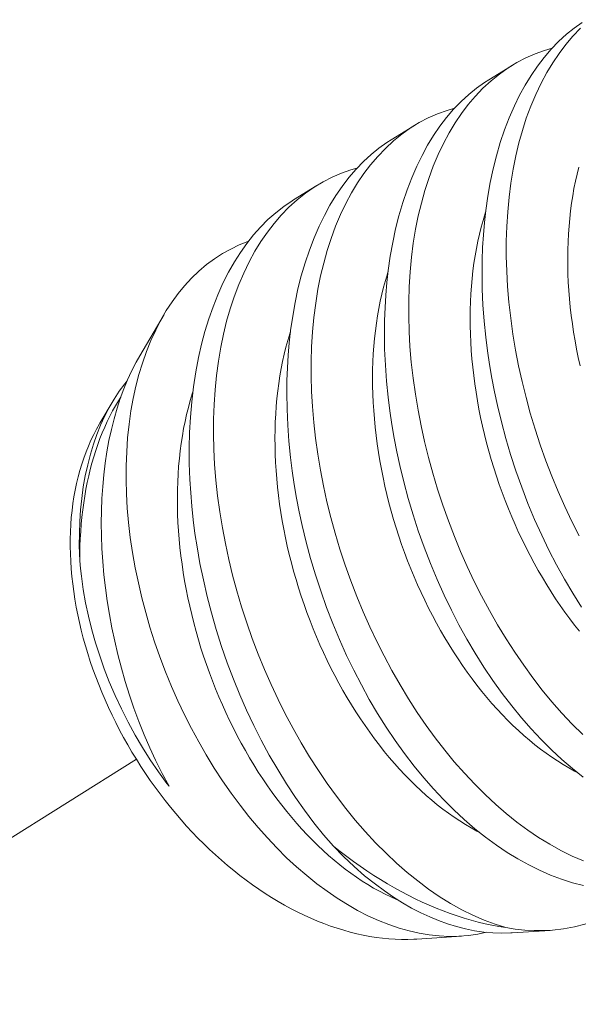
# Model space of a CAD drawing. Extents: x -94 to 199, y -34 to 149.
# Drawn here: x 188 to 189, y 23 to 24 of the extents above; entities that cross this region are included whole.
import ezdxf

# ---------------------------------------------------------------- set-up
doc = ezdxf.new("R2010")
doc.units = 0
doc.header["$MEASUREMENT"] = 0
doc.linetypes.add('CENTER', pattern=[2, 1.25, -0.25, 0.25, -0.25])
doc.layers.get('0').update_dxf_attribs({"linetype": 'CONTINUOUS', "lineweight": 15})
doc.layers.get('Defpoints').update_dxf_attribs({"linetype": 'CONTINUOUS', "lineweight": 15})
doc.layers.add('Text', color=7, linetype='CONTINUOUS', lineweight=15)
doc.styles.add('romand', font='romand.shx', dxfattribs={"oblique": 15})
doc.dimstyles.new('romand', dxfattribs={"dimscale": 15, "dimtxt": 0.18, "dimasz": 0.18, "dimexe": 0.125, "dimexo": 0.0625, "dimgap": 0.09, "dimtad": 0, "dimtih": 1, "dimtoh": 1, "dimdec": 3, "dimzin": 0, "dimdsep": 46, "dimlunit": 4, "dimtxsty": 'romand', "dimcen": 0, "dimadec": 0, "dimazin": 0, "dimtfac": 1, "dimtdec": 3, "dimtofl": 0, "dimtmove": 0, "dimatfit": 3, "dimfxl": 0, "dimtolj": 1, "dimtzin": 0, "dimarcsym": 0})

# ---------------------------------------------------------------- blocks, each defined once
blk = doc.blocks.new('*D7')
at = {"layer": 'Defpoints', "color": 0}
for p in [(179.32897, 18.2898), (179.04745, 17.48856)]:
    blk.add_point(p, dxfattribs=at)
at = {"layer": 'Text', "color": 0, "lineweight": -2}
for p, q in [((183.32584, 29.66517), (179.59748, 19.054)), ((184.13584, 29.66517), (183.32584, 29.66517))]:
    blk.add_line(p, q, dxfattribs=at)
at = {"layer": 'Text', "color": 0}
blk.add_solid([(179.47012, 19.09875), (179.72485, 19.00924), (179.32897, 18.2898)], dxfattribs=at)
at = {"layer": 'Text', "color": 0, "insert": (190.18676, 29.66517), "char_height": 0.81, "attachment_point": 5, "style": 'romand'}
blk.add_mtext('\\A1;\\A1;3"x4"x5{\\H0.7x;\\S1/4;}"H.\\PDOOR OPENING\\PFOR ANCHORAGE\\P& WIRING ACCESS', dxfattribs=at)
blk = doc.blocks.new('*D29')
at = {"layer": 'Defpoints', "color": 0}
for p in [(187.68461, 23.88063), (189.2022, 23.88063)]:
    blk.add_point(p, dxfattribs=at)
at = {"layer": 'Text', "color": 0, "lineweight": -2}
blk.add_line((190.8222, 23.88063), (190.0122, 23.88063), dxfattribs=at)
at = {"layer": 'Text', "color": 0}
blk.add_solid([(190.0122, 24.01563), (190.0122, 23.74563), (189.2022, 23.88063)], dxfattribs=at)
at = {"layer": 'Text', "color": 0, "insert": (195.8094, 23.88063), "char_height": 0.81, "attachment_point": 5, "style": 'romand'}
blk.add_mtext('\\A1;(2) \\A1;{\\H0.7x;\\S1/4;}"-20x 1"\\PS.S. BUTTON\\PHEAD SOCKET\\PCAP SCREW', dxfattribs=at)

msp = doc.modelspace()

# ---------------------------------------------------------------- linework, layer by layer
at = {"color": 8}
for p, q in [((188.50026, 23.71464), (188.50771, 23.71922)), ((188.46908, 23.69547), (188.47653, 23.70005)), ((188.4379, 23.6763), (188.44535, 23.68088)), ((188.38873, 23.62654), (188.39651, 23.63971)), ((188.37601, 23.60499), (188.37992, 23.61162)), ((188.49158, 23.44121), (188.47729, 23.44028)), ((188.51988, 23.44306), (188.50772, 23.44227))]:
    msp.add_line(p, q, dxfattribs=at)
at = {"linetype": 'CENTER', "ltscale": 0.0625}
msp.add_line((188.38766, 23.49767), (186.36006, 22.23118), dxfattribs=at)
at = {"color": 8, "flags": 128}
for points in [[(188.52987, 23.54628), (188.52709, 23.55069), (188.52445, 23.55516), (188.52191, 23.55974), (188.51948, 23.56443), (188.51717, 23.56922), (188.51491, 23.57424), (188.51277, 23.57935), (188.51077, 23.58454), (188.50891, 23.58979), (188.50723, 23.59494), (188.50568, 23.60014), (188.50427, 23.60538), (188.503, 23.61065), (188.50206, 23.615), (188.50122, 23.61936), (188.50047, 23.62372), (188.49983, 23.62808), (188.49928, 23.63242), (188.49877, 23.63759), (188.49839, 23.64272), (188.49817, 23.64782), (188.49809, 23.65286), (188.49813, 23.65698), (188.49827, 23.66105), (188.49852, 23.66507), (188.49886, 23.66904), (188.4993, 23.67294), (188.49995, 23.67745), (188.50074, 23.68188), (188.50166, 23.68619), (188.50272, 23.69038), (188.50394, 23.69457), (188.5053, 23.69862), (188.5068, 23.70252), (188.50843, 23.70627), (188.5101, 23.70967), (188.51188, 23.71292), (188.51377, 23.71601), (188.51577, 23.71893), (188.51794, 23.72176), (188.52021, 23.72441), (188.52258, 23.72687), (188.52505, 23.72914), (188.52753, 23.73114), (188.53009, 23.73296)], [(188.52958, 23.73107), (188.52712, 23.7285), (188.52487, 23.72585), (188.52273, 23.72303), (188.52071, 23.72005), (188.5188, 23.7169), (188.51697, 23.71349), (188.51526, 23.70992), (188.51369, 23.70619), (188.51225, 23.70232), (188.511, 23.69845), (188.50988, 23.69445), (188.5089, 23.69034), (188.50805, 23.68611), (188.50732, 23.68166), (188.50673, 23.67711), (188.50629, 23.67246), (188.506, 23.66774), (188.50585, 23.66305), (188.50585, 23.6583), (188.50598, 23.65348), (188.50626, 23.64863), (188.50668, 23.6436), (188.50725, 23.63853), (188.50797, 23.63344), (188.50882, 23.62833), (188.5098, 23.6233), (188.51091, 23.61826), (188.51215, 23.61323), (188.51352, 23.60823), (188.51506, 23.60311), (188.51672, 23.59803), (188.51852, 23.593), (188.52043, 23.58803), (188.52244, 23.58316), (188.52457, 23.57836), (188.5268, 23.57364), (188.52914, 23.56901)], [(188.52049, 23.7247), (188.51809, 23.72402), (188.51506, 23.72293), (188.51211, 23.72163), (188.50923, 23.72012), (188.50644, 23.71842), (188.50366, 23.71645), (188.50098, 23.71428), (188.4984, 23.7119), (188.49594, 23.70933), (188.49369, 23.70668), (188.49155, 23.70386), (188.48953, 23.70087), (188.48762, 23.69772), (188.48579, 23.69431), (188.48408, 23.69074), (188.48251, 23.68702), (188.48108, 23.68315), (188.47982, 23.67928), (188.47871, 23.67528), (188.47772, 23.67116), (188.47687, 23.66694), (188.47614, 23.66249), (188.47555, 23.65794), (188.47511, 23.65329), (188.47482, 23.64857), (188.47467, 23.64388), (188.47467, 23.63912), (188.47481, 23.63431), (188.47508, 23.62946), (188.4755, 23.62443), (188.47607, 23.61936), (188.47679, 23.61426), (188.47764, 23.60916), (188.47862, 23.60412), (188.47973, 23.59909), (188.48097, 23.59406), (188.48234, 23.58906), (188.48388, 23.58394), (188.48554, 23.57886), (188.48734, 23.57383), (188.48925, 23.56885), (188.49126, 23.56399), (188.49339, 23.55919), (188.49562, 23.55446), (188.49796, 23.54983), (188.50046, 23.54517), (188.50307, 23.54061), (188.50578, 23.53616), (188.50857, 23.53184), (188.51142, 23.52769), (188.51435, 23.52368), (188.51735, 23.5198), (188.52042, 23.51607), (188.52364, 23.5124), (188.52693, 23.50889), (188.53027, 23.50556)], [(188.53042, 23.49196), (188.52698, 23.4947), (188.52358, 23.49762), (188.52024, 23.50073), (188.51699, 23.50397), (188.51379, 23.50739), (188.51066, 23.51097), (188.50761, 23.5147), (188.50455, 23.51868), (188.50157, 23.52282), (188.49869, 23.52711), (188.49591, 23.53152), (188.49327, 23.53598), (188.49073, 23.54057), (188.4883, 23.54526), (188.48599, 23.55005), (188.48373, 23.55507), (188.4816, 23.56018), (188.47959, 23.56536), (188.47773, 23.57061), (188.47605, 23.57577), (188.4745, 23.58097), (188.47309, 23.58621), (188.47182, 23.59147), (188.47088, 23.59582), (188.47004, 23.60018), (188.46929, 23.60455), (188.46865, 23.60891), (188.4681, 23.61325), (188.46759, 23.61841), (188.46721, 23.62355), (188.46699, 23.62865), (188.46691, 23.63369), (188.46695, 23.6378), (188.4671, 23.64187), (188.46734, 23.6459), (188.46768, 23.64986), (188.46812, 23.65376), (188.46877, 23.65828), (188.46956, 23.6627), (188.47048, 23.66702), (188.47154, 23.67121), (188.47276, 23.6754), (188.47413, 23.67945), (188.47562, 23.68335), (188.47725, 23.68709), (188.47892, 23.69049), (188.4807, 23.69374), (188.4826, 23.69683), (188.48459, 23.69976), (188.48676, 23.70259), (188.48903, 23.70524), (188.4914, 23.7077), (188.49387, 23.70996), (188.49635, 23.71197), (188.49891, 23.71378), (188.50027, 23.71462)], [(188.48931, 23.70553), (188.48691, 23.70485), (188.48388, 23.70375), (188.48093, 23.70245), (188.47805, 23.70095), (188.47526, 23.69925), (188.47248, 23.69728), (188.4698, 23.69511), (188.46722, 23.69273), (188.46476, 23.69015), (188.46251, 23.68751), (188.46038, 23.68469), (188.45835, 23.6817), (188.45644, 23.67855), (188.45461, 23.67514), (188.4529, 23.67157), (188.45133, 23.66784), (188.4499, 23.66397), (188.44865, 23.6601), (188.44753, 23.6561), (188.44654, 23.65199), (188.44569, 23.64777), (188.44496, 23.64332), (188.44437, 23.63876), (188.44393, 23.63412), (188.44364, 23.62939), (188.4435, 23.6247), (188.44349, 23.61995), (188.44363, 23.61514), (188.4439, 23.61028), (188.44433, 23.60525), (188.4449, 23.60018), (188.44561, 23.59509), (188.44646, 23.58999), (188.44744, 23.58495), (188.44855, 23.57991), (188.44979, 23.57489), (188.45116, 23.56988), (188.4527, 23.56477), (188.45436, 23.55969), (188.45616, 23.55465), (188.45807, 23.54968), (188.46008, 23.54481), (188.46221, 23.54001), (188.46444, 23.53529), (188.46678, 23.53066), (188.46929, 23.526), (188.47189, 23.52144), (188.4746, 23.51699), (188.47739, 23.51267), (188.48024, 23.50852), (188.48317, 23.5045), (188.48617, 23.50063), (188.48924, 23.4969), (188.49246, 23.49323), (188.49575, 23.48972), (188.49909, 23.48639), (188.50248, 23.48324), (188.50584, 23.48034), (188.50925, 23.47761), (188.51268, 23.47508), (188.51614, 23.47274), (188.51971, 23.47055), (188.52331, 23.46857), (188.52691, 23.4668), (188.53051, 23.46527)], [(188.53053, 23.4574), (188.52704, 23.45829), (188.52353, 23.4594), (188.52001, 23.46071), (188.5165, 23.46223), (188.51303, 23.46394), (188.50957, 23.46585), (188.50613, 23.46795), (188.50271, 23.47024), (188.49924, 23.47279), (188.4958, 23.47552), (188.4924, 23.47845), (188.48906, 23.48155), (188.48581, 23.4848), (188.48261, 23.48822), (188.47948, 23.4918), (188.47643, 23.49552), (188.47337, 23.49951), (188.47039, 23.50365), (188.46751, 23.50793), (188.46473, 23.51234), (188.46209, 23.51681), (188.45955, 23.5214), (188.45712, 23.52609), (188.45481, 23.53087), (188.45255, 23.53589), (188.45042, 23.541), (188.44841, 23.54619), (188.44655, 23.55144), (188.44487, 23.5566), (188.44332, 23.5618), (188.44191, 23.56704), (188.44064, 23.5723), (188.4397, 23.57665), (188.43886, 23.58101), (188.43812, 23.58537), (188.43747, 23.58973), (188.43693, 23.59408), (188.43641, 23.59924), (188.43604, 23.60438), (188.43581, 23.60947), (188.43573, 23.61452), (188.43577, 23.61863), (188.43592, 23.6227), (188.43616, 23.62672), (188.4365, 23.63069), (188.43695, 23.63459), (188.4376, 23.63911), (188.43838, 23.64353), (188.4393, 23.64784), (188.44036, 23.65203), (188.44158, 23.65622), (188.44295, 23.66027), (188.44445, 23.66418), (188.44608, 23.66792), (188.44774, 23.67132), (188.44952, 23.67457), (188.45142, 23.67766), (188.45341, 23.68058), (188.45558, 23.68342), (188.45785, 23.68607), (188.46022, 23.68853), (188.46269, 23.69079), (188.46517, 23.69279), (188.46773, 23.69461), (188.46909, 23.69545)], [(188.45812, 23.68635), (188.45619, 23.68582), (188.45316, 23.68476), (188.45019, 23.68349), (188.4473, 23.68202), (188.4445, 23.68034), (188.4417, 23.67841), (188.439, 23.67626), (188.43641, 23.67391), (188.43393, 23.67136), (188.43167, 23.66874), (188.42951, 23.66595), (188.42747, 23.66298), (188.42554, 23.65986), (188.42369, 23.65647), (188.42196, 23.65292), (188.42037, 23.64922), (188.41892, 23.64537), (188.41765, 23.64152), (188.41651, 23.63754), (188.4155, 23.63344), (188.41463, 23.62923), (188.41388, 23.6248), (188.41327, 23.62026), (188.41281, 23.61562), (188.41249, 23.61091), (188.41233, 23.60623), (188.4123, 23.60149), (188.41242, 23.59669), (188.41267, 23.59184), (188.41308, 23.58681), (188.41362, 23.58175), (188.41432, 23.57666), (188.41515, 23.57156), (188.41611, 23.56653), (188.4172, 23.56149), (188.41842, 23.55646), (188.41977, 23.55145), (188.42129, 23.54634), (188.42294, 23.54125), (188.42471, 23.53621), (188.4266, 23.53123), (188.4286, 23.52636), (188.43071, 23.52155), (188.43293, 23.51682), (188.43525, 23.51217), (188.43774, 23.50749), (188.44033, 23.50292), (188.44302, 23.49846), (188.4458, 23.49412), (188.44863, 23.48996), (188.45155, 23.48592), (188.45454, 23.48202), (188.4576, 23.47827), (188.46081, 23.47458), (188.46409, 23.47105), (188.46742, 23.46769), (188.4708, 23.46452), (188.47416, 23.46158), (188.47756, 23.45883), (188.48099, 23.45627), (188.48444, 23.45391), (188.48802, 23.45168), (188.49161, 23.44967), (188.49521, 23.44787), (188.49881, 23.4463), (188.50225, 23.44501), (188.50568, 23.44394)], [(188.52942, 23.62326), (188.52884, 23.62595), (188.5283, 23.62864), (188.52781, 23.63133), (188.52736, 23.63402), (188.52696, 23.6367), (188.52661, 23.63938), (188.5263, 23.64205), (188.52604, 23.64471), (188.52583, 23.64735), (188.52567, 23.64999), (188.52556, 23.65261), (188.52549, 23.65521), (188.52548, 23.6578), (188.52551, 23.66036), (188.52558, 23.66291), (188.52571, 23.66542), (188.52589, 23.66792), (188.52611, 23.67038), (188.52638, 23.67282), (188.5267, 23.67522), (188.52706, 23.6776), (188.52748, 23.67993), (188.52793, 23.68224), (188.52844, 23.6845), (188.52899, 23.68673)], [(188.45062, 23.46995), (188.44748, 23.47361), (188.4444, 23.47743), (188.44141, 23.4814), (188.4385, 23.48551), (188.43561, 23.48988), (188.43281, 23.49439), (188.43013, 23.49903), (188.42755, 23.50378), (188.42516, 23.50851), (188.42288, 23.51333), (188.42072, 23.51825), (188.41868, 23.52324), (188.41671, 23.52845), (188.41488, 23.53373), (188.41319, 23.53907), (188.41164, 23.54445), (188.41028, 23.54967), (188.40906, 23.55493), (188.40799, 23.5602), (188.40705, 23.56547), (188.40639, 23.56981), (188.40583, 23.57415), (188.40537, 23.57848), (188.40501, 23.58278), (188.40476, 23.58705), (188.40458, 23.59209), (188.40456, 23.59708), (188.40467, 23.60201), (188.40493, 23.60687), (188.40535, 23.61179), (188.40593, 23.61662), (188.40665, 23.62134), (188.40752, 23.62595), (188.40849, 23.63018), (188.40958, 23.6343), (188.4108, 23.6383), (188.41215, 23.64216), (188.41367, 23.64599), (188.41533, 23.64966), (188.4171, 23.65317), (188.419, 23.65651), (188.42093, 23.65953), (188.42296, 23.66239), (188.42509, 23.66508), (188.42731, 23.66759), (188.4297, 23.66998), (188.43219, 23.67219), (188.43477, 23.6742), (188.43743, 23.676), (188.43791, 23.67629)], [(188.52923, 23.53854), (188.52765, 23.54052), (188.5261, 23.54256), (188.52457, 23.54464), (188.52307, 23.54676), (188.5216, 23.54893), (188.52016, 23.55114), (188.51875, 23.55338), (188.51737, 23.55567), (188.51602, 23.55799), (188.51471, 23.56034), (188.51343, 23.56273), (188.51218, 23.56515), (188.51098, 23.56761), (188.5098, 23.57008), (188.50867, 23.57259), (188.50757, 23.57512), (188.50652, 23.57767), (188.5055, 23.58025), (188.50452, 23.58284), (188.50359, 23.58545), (188.5027, 23.58808), (188.50184, 23.59072), (188.50104, 23.59338), (188.50027, 23.59604), (188.49955, 23.59872), (188.49888, 23.6014), (188.49825, 23.60408), (188.49766, 23.60677), (188.49712, 23.60946), (188.49663, 23.61215), (188.49618, 23.61484), (188.49578, 23.61753), (188.49543, 23.6202), (188.49512, 23.62287), (188.49487, 23.62553), (188.49466, 23.62818), (188.49449, 23.63082), (188.49438, 23.63344), (188.49431, 23.63604), (188.4943, 23.63863), (188.49433, 23.64119), (188.49441, 23.64373), (188.49453, 23.64625), (188.49471, 23.64874), (188.49493, 23.65121), (188.4952, 23.65364), (188.49552, 23.65605), (188.49588, 23.65842), (188.4963, 23.66076), (188.49676, 23.66306), (188.49726, 23.66533), (188.49781, 23.66756), (188.49841, 23.66974), (188.49905, 23.67189), (188.49923, 23.67243)], [(188.49955, 23.44244), (188.49675, 23.44184), (188.49373, 23.4414), (188.49065, 23.44116), (188.48753, 23.44112), (188.48437, 23.44127), (188.48123, 23.44162), (188.47805, 23.44215), (188.47485, 23.44288), (188.47164, 23.44378), (188.46832, 23.44491), (188.46499, 23.44623), (188.46166, 23.44774), (188.45834, 23.44944), (188.45507, 23.4513), (188.45181, 23.45333), (188.44857, 23.45554), (188.44536, 23.45792), (188.44209, 23.46053), (188.43886, 23.46331), (188.43567, 23.46626), (188.43254, 23.46937), (188.42951, 23.47256), (188.42654, 23.47591), (188.42364, 23.47939), (188.42081, 23.483), (188.41797, 23.48684), (188.41521, 23.49081), (188.41255, 23.49489), (188.40997, 23.49909), (188.40757, 23.50327), (188.40526, 23.50754), (188.40305, 23.5119), (188.40095, 23.51633), (188.3989, 23.52096), (188.39697, 23.52565), (188.39517, 23.53041), (188.39349, 23.5352), (188.392, 23.53986), (188.39064, 23.54455), (188.3894, 23.54925), (188.3883, 23.55397), (188.3873, 23.55882), (188.38644, 23.56368), (188.38573, 23.56851), (188.38517, 23.57332), (188.38477, 23.5779), (188.38451, 23.58244), (188.38439, 23.58694), (188.3844, 23.59137), (188.38457, 23.59587), (188.38487, 23.6003), (188.38533, 23.60465), (188.38593, 23.60889), (188.38665, 23.61287), (188.3875, 23.61676), (188.38848, 23.62053), (188.38959, 23.6242), (188.39087, 23.62784), (188.39228, 23.63135), (188.39383, 23.63472), (188.3955, 23.63794), (188.39723, 23.64091), (188.39907, 23.64372), (188.40103, 23.64639), (188.40309, 23.64889), (188.40532, 23.6513), (188.40765, 23.65354), (188.41009, 23.6556), (188.41262, 23.65748), (188.41516, 23.65912), (188.41779, 23.66059), (188.4205, 23.66188), (188.42327, 23.66298), (188.42348, 23.66305)], [(188.52846, 23.49349), (188.52765, 23.49392), (188.52581, 23.49493), (188.52399, 23.49601), (188.52217, 23.49715), (188.52035, 23.49836), (188.51855, 23.49962), (188.51676, 23.50095), (188.51498, 23.50234), (188.51321, 23.5038), (188.51145, 23.5053), (188.50971, 23.50687), (188.50799, 23.5085), (188.50628, 23.51018), (188.50459, 23.51191), (188.50292, 23.5137), (188.50128, 23.51554), (188.49965, 23.51743), (188.49805, 23.51936), (188.49647, 23.52135), (188.49492, 23.52339), (188.49339, 23.52547), (188.49189, 23.52759), (188.49042, 23.52976), (188.48898, 23.53196), (188.48757, 23.53421), (188.48619, 23.53649), (188.48484, 23.53882), (188.48353, 23.54117), (188.48225, 23.54356), (188.48101, 23.54598), (188.4798, 23.54843), (188.47863, 23.55091), (188.47749, 23.55342), (188.4764, 23.55595), (188.47534, 23.5585), (188.47432, 23.56108), (188.47335, 23.56367), (188.47241, 23.56628), (188.47152, 23.56891), (188.47067, 23.57155), (188.46986, 23.57421), (188.46909, 23.57687), (188.46837, 23.57955), (188.4677, 23.58223), (188.46707, 23.58491), (188.46648, 23.5876), (188.46594, 23.59029), (188.46545, 23.59298), (188.465, 23.59567), (188.4646, 23.59835), (188.46425, 23.60103), (188.46394, 23.6037), (188.46369, 23.60636), (188.46348, 23.60901), (188.46331, 23.61164), (188.4632, 23.61426), (188.46314, 23.61687), (188.46312, 23.61945), (188.46315, 23.62202), (188.46323, 23.62456), (188.46335, 23.62708), (188.46353, 23.62957), (188.46375, 23.63204), (188.46402, 23.63447), (188.46434, 23.63688), (188.46471, 23.63925), (188.46512, 23.64159), (188.46558, 23.64389), (188.46608, 23.64616), (188.46663, 23.64839), (188.46723, 23.65057), (188.46788, 23.65272), (188.46805, 23.65326)], [(188.49728, 23.47432), (188.49647, 23.47474), (188.49463, 23.47576), (188.49281, 23.47684), (188.49099, 23.47798), (188.48918, 23.47918), (188.48737, 23.48045), (188.48558, 23.48178), (188.4838, 23.48317), (188.48203, 23.48462), (188.48027, 23.48613), (188.47853, 23.4877), (188.47681, 23.48932), (188.4751, 23.491), (188.47341, 23.49274), (188.47174, 23.49452), (188.4701, 23.49636), (188.46847, 23.49825), (188.46687, 23.50019), (188.46529, 23.50218), (188.46374, 23.50421), (188.46221, 23.50629), (188.46071, 23.50842), (188.45924, 23.51058), (188.4578, 23.51279), (188.45639, 23.51504), (188.45501, 23.51732), (188.45366, 23.51964), (188.45235, 23.522), (188.45107, 23.52439), (188.44983, 23.52681), (188.44862, 23.52926), (188.44745, 23.53174), (188.44631, 23.53424), (188.44522, 23.53677), (188.44416, 23.53933), (188.44314, 23.5419), (188.44217, 23.5445), (188.44123, 23.54711), (188.44034, 23.54974), (188.43949, 23.55238), (188.43868, 23.55503), (188.43791, 23.5577), (188.43719, 23.56037), (188.43652, 23.56305), (188.43589, 23.56574), (188.4353, 23.56843), (188.43476, 23.57112), (188.43427, 23.57381), (188.43382, 23.5765), (188.43342, 23.57918), (188.43307, 23.58186), (188.43277, 23.58453), (188.43251, 23.58719), (188.4323, 23.58984), (188.43214, 23.59247), (188.43202, 23.59509), (188.43196, 23.5977), (188.43194, 23.60028), (188.43197, 23.60284), (188.43205, 23.60539), (188.43217, 23.6079), (188.43235, 23.6104), (188.43257, 23.61286), (188.43284, 23.6153), (188.43316, 23.6177), (188.43353, 23.62008), (188.43394, 23.62242), (188.4344, 23.62472), (188.4349, 23.62698), (188.43546, 23.62921), (188.43605, 23.6314), (188.4367, 23.63354), (188.43687, 23.63409)], [(188.38874, 23.62653), (188.38758, 23.62451), (188.38611, 23.62164), (188.38482, 23.61883), (188.38362, 23.6159), (188.38251, 23.61287), (188.38148, 23.60973), (188.38053, 23.60639), (188.37967, 23.60295), (188.37891, 23.59942), (188.37825, 23.5958), (188.37771, 23.5922), (188.37726, 23.58852), (188.37692, 23.58478), (188.37667, 23.58098), (188.37651, 23.57703), (188.37646, 23.57304), (188.37651, 23.569), (188.37667, 23.56494), (188.37693, 23.56078), (188.3773, 23.55661), (188.37777, 23.55243), (188.37834, 23.54824), (188.37903, 23.54394), (188.37983, 23.53965), (188.38073, 23.53538), (188.38173, 23.53113), (188.38287, 23.52678), (188.38411, 23.52247), (188.38546, 23.5182), (188.3869, 23.51399), (188.38848, 23.50972), (188.39017, 23.50552), (188.39195, 23.50139), (188.39382, 23.49735), (188.39591, 23.49315), (188.3981, 23.48906)], [(188.36958, 23.56099), (188.36948, 23.56349), (188.36942, 23.56597), (188.36944, 23.56981), (188.36957, 23.57359), (188.36983, 23.57731), (188.3702, 23.58095), (188.37071, 23.58463), (188.37135, 23.58823), (188.37211, 23.59173), (188.373, 23.59513), (188.37397, 23.59829), (188.37505, 23.60136), (188.37624, 23.60432), (188.37753, 23.60716), (188.37898, 23.60996), (188.38053, 23.61263), (188.38219, 23.61516), (188.38395, 23.61755), (188.38463, 23.61837)], [(188.47138, 23.45269), (188.4708, 23.45293), (188.46896, 23.45374), (188.46712, 23.45462), (188.46529, 23.45557), (188.46346, 23.45658), (188.46163, 23.45766), (188.45981, 23.4588), (188.458, 23.46001), (188.45619, 23.46128), (188.4544, 23.46261), (188.45262, 23.464), (188.45085, 23.46545), (188.44909, 23.46696), (188.44735, 23.46853), (188.44563, 23.47015), (188.44392, 23.47183), (188.44223, 23.47356), (188.44057, 23.47535), (188.43892, 23.47719), (188.43729, 23.47908), (188.43569, 23.48102), (188.43411, 23.48301), (188.43256, 23.48504), (188.43103, 23.48712), (188.42953, 23.48924), (188.42806, 23.49141), (188.42662, 23.49362), (188.42521, 23.49586), (188.42383, 23.49815), (188.42249, 23.50047), (188.42117, 23.50283), (188.41989, 23.50522), (188.41865, 23.50764), (188.41744, 23.51009), (188.41627, 23.51257), (188.41513, 23.51507), (188.41404, 23.5176), (188.41298, 23.52015), (188.41196, 23.52273), (188.41099, 23.52532), (188.41005, 23.52794), (188.40916, 23.53056), (188.40831, 23.53321), (188.4075, 23.53586), (188.40674, 23.53853), (188.40602, 23.5412), (188.40534, 23.54388), (188.40471, 23.54657), (188.40412, 23.54926), (188.40358, 23.55195), (188.40309, 23.55464), (188.40264, 23.55732), (188.40224, 23.56001), (188.40189, 23.56268), (188.40159, 23.56535), (188.40133, 23.56801), (188.40112, 23.57066), (188.40096, 23.5733), (188.40084, 23.57592), (188.40078, 23.57852), (188.40076, 23.58111), (188.40079, 23.58367), (188.40087, 23.58621), (188.401, 23.58873), (188.40117, 23.59122), (188.40139, 23.59369), (188.40166, 23.59613), (188.40198, 23.59853), (188.40235, 23.6009), (188.40276, 23.60324), (188.40322, 23.60555), (188.40372, 23.60781), (188.40428, 23.61004), (188.40487, 23.61223), (188.40552, 23.61437), (188.40571, 23.61498)], [(188.36958, 23.56099), (188.36959, 23.56338), (188.36964, 23.56575), (188.36974, 23.56811), (188.36987, 23.57044), (188.37005, 23.57274), (188.37027, 23.57503), (188.37053, 23.57729), (188.37083, 23.57952), (188.37117, 23.58172), (188.37155, 23.58389), (188.37197, 23.58604), (188.37243, 23.58815), (188.37293, 23.59023), (188.37348, 23.59227), (188.37406, 23.59428), (188.37468, 23.59625), (188.37533, 23.59818), (188.37603, 23.60008), (188.37676, 23.60193), (188.37754, 23.60375), (188.37834, 23.60552), (188.37919, 23.60724), (188.38007, 23.60893), (188.38098, 23.61056), (188.38194, 23.61216), (188.38267, 23.61332)], [(188.37601, 23.60499), (188.3759, 23.6048), (188.37493, 23.60309)], [(188.37493, 23.60309), (188.37402, 23.60134), (188.37316, 23.59954), (188.37235, 23.59769), (188.37159, 23.5958), (188.37088, 23.59387), (188.37022, 23.5919), (188.36962, 23.5899), (188.36906, 23.58785), (188.36857, 23.58577), (188.36812, 23.58365), (188.36773, 23.5815), (188.36739, 23.57932), (188.36711, 23.57711), (188.36688, 23.57486), (188.36671, 23.5726), (188.36659, 23.5703), (188.36653, 23.56798), (188.36652, 23.56564), (188.36657, 23.56328), (188.36667, 23.5609), (188.36683, 23.5585), (188.36704, 23.55608), (188.36731, 23.55365), (188.36763, 23.55121), (188.368, 23.54876), (188.36843, 23.5463), (188.36892, 23.54382), (188.36945, 23.54135), (188.37004, 23.53887), (188.37069, 23.53638), (188.37138, 23.5339), (188.37213, 23.53142), (188.37293, 23.52894), (188.37377, 23.52646), (188.37467, 23.52399), (188.37562, 23.52152), (188.37662, 23.51907), (188.37766, 23.51663), (188.37875, 23.5142), (188.37989, 23.51178), (188.38108, 23.50938), (188.38231, 23.507), (188.38358, 23.50463), (188.3849, 23.50229), (188.38626, 23.49997), (188.38766, 23.49767), (188.3891, 23.4954), (188.39058, 23.49316), (188.3921, 23.49095), (188.39366, 23.48876), (188.39525, 23.48661), (188.39688, 23.48449), (188.39855, 23.4824), (188.40024, 23.48036), (188.40197, 23.47835), (188.40373, 23.47637), (188.40552, 23.47444), (188.40734, 23.47255), (188.40918, 23.4707), (188.41105, 23.4689), (188.41295, 23.46714), (188.41487, 23.46543), (188.41681, 23.46376), (188.41877, 23.46215), (188.42075, 23.46058), (188.42274, 23.45907), (188.42476, 23.45761), (188.42679, 23.4562), (188.42883, 23.45484), (188.43088, 23.45354), (188.43295, 23.4523), (188.43503, 23.45111), (188.43711, 23.44998), (188.4392, 23.44891), (188.4413, 23.4479), (188.4434, 23.44695), (188.4455, 23.44605), (188.4476, 23.44522), (188.4497, 23.44445), (188.4518, 23.44374), (188.4539, 23.4431), (188.45599, 23.44252), (188.45808, 23.442), (188.46016, 23.44154), (188.46223, 23.44115), (188.46429, 23.44083), (188.46633, 23.44056), (188.46837, 23.44037), (188.47038, 23.44023), (188.47239, 23.44017), (188.47437, 23.44016), (188.47634, 23.44023), (188.47729, 23.44028)], [(188.3981, 23.48906), (188.3974, 23.48999), (188.39469, 23.49372), (188.39209, 23.49754), (188.38962, 23.50144), (188.38728, 23.50542), (188.385, 23.50958), (188.38286, 23.51381), (188.38087, 23.51809), (188.37902, 23.52241), (188.37742, 23.52654), (188.37595, 23.53069), (188.37462, 23.53486), (188.37344, 23.53903), (188.37237, 23.54333), (188.37145, 23.54762), (188.37069, 23.5519), (188.37008, 23.55615), (188.36981, 23.55858), (188.36958, 23.56099)], [(188.45062, 23.46995), (188.45389, 23.46662), (188.45722, 23.46347), (188.4606, 23.46052), (188.46403, 23.45777), (188.46689, 23.45566), (188.46977, 23.45369), (188.47267, 23.45187), (188.4756, 23.4502), (188.47853, 23.44868), (188.48137, 23.44736), (188.48423, 23.44618), (188.48708, 23.44515), (188.48994, 23.44427), (188.49278, 23.44354), (188.49571, 23.44295), (188.49862, 23.44252), (188.50152, 23.44226), (188.5044, 23.44217), (188.50725, 23.44224), (188.50771, 23.44228)], [(188.45062, 23.46995), (188.45273, 23.46827), (188.45485, 23.46665), (188.45699, 23.46507), (188.45914, 23.46354), (188.4613, 23.46206), (188.46348, 23.46063), (188.46567, 23.45926), (188.46787, 23.45793), (188.47008, 23.45666), (188.4723, 23.45544), (188.47452, 23.45428), (188.47675, 23.45316), (188.47898, 23.45211), (188.48121, 23.45111), (188.48345, 23.45017), (188.48569, 23.44928), (188.48793, 23.44845), (188.49017, 23.44768), (188.4924, 23.44697), (188.49463, 23.44632), (188.49685, 23.44572), (188.49907, 23.44519), (188.50128, 23.44471), (188.50349, 23.44429), (188.50568, 23.44394)], [(188.5513, 23.45667), (188.54897, 23.45463), (188.54627, 23.45256), (188.5434, 23.45062), (188.54044, 23.4489), (188.53739, 23.4474), (188.53426, 23.44611), (188.53096, 23.44501), (188.52759, 23.44415), (188.52415, 23.44352), (188.52065, 23.44312), (188.51772, 23.44297), (188.51475, 23.44297), (188.51175, 23.44314), (188.50873, 23.44346), (188.50568, 23.44394)]]:
    msp.add_lwpolyline(points, dxfattribs=at)

# ---------------------------------------------------------------- dimensions: what is measured, and where the dimension line sits
at = {"layer": 'Text'}
dim = msp.add_diameter_dim_2p(p1=(179.04745, 17.48856), p2=(179.32897, 18.2898), text='\\A1;3"x4"x5{\\H0.7x;\\S1/4;}"H.\\PDOOR OPENING\\PFOR ANCHORAGE\\P& WIRING ACCESS', dimstyle='romand', override={"dimscale": 4.5}, dxfattribs=at)
dim.commit()
dim.dimension.update_dxf_attribs({"geometry": '*D7', "text_midpoint": (190.18676, 29.66517), "dimtype": 163})
dim = msp.add_diameter_dim_2p(p1=(187.68461, 23.88063), p2=(189.2022, 23.88063), text='(2) \\A1;{\\H0.7x;\\S1/4;}"-20x 1"\\PS.S. BUTTON\\PHEAD SOCKET\\PCAP SCREW', dimstyle='romand', override={"dimscale": 4.5}, dxfattribs=at)
dim.commit()
dim.dimension.update_dxf_attribs({"geometry": '*D29', "text_midpoint": (195.8094, 23.88063)})

doc.saveas('drawing.dxf')
